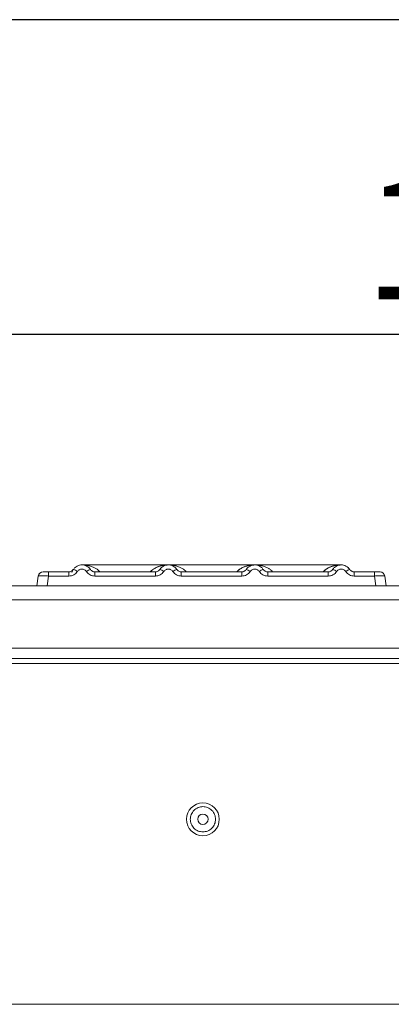
# Model space of a CAD drawing. Units: millimetres. Extents: x 5 to 415, y 5 to 292.
# Drawn here: x 87 to 98, y 235 to 264 of the extents above; entities that cross this region are included whole.
import ezdxf

# ---------------------------------------------------------------- set-up
doc = ezdxf.new("R2010")
doc.units = ezdxf.units.MM
doc.layers.add('BEMAßUNG', color=96, linetype='Continuous')
doc.styles.add('SLDTEXTSTYLE0', font='TXT', dxfattribs={"width": 0.75})
doc.dimstyles.new('SLDDIMSTYLE0', dxfattribs={"dimtxt": 3.5, "dimasz": 3.302, "dimexe": 0, "dimexo": 0.0625, "dimgap": 0.875, "dimtad": 1, "dimlfac": 10, "dimrnd": 1e-09, "dimzin": 12, "dimdsep": 46, "dimtxsty": 'SLDTEXTSTYLE0', "dimsah": 1, "dimcen": 0.09, "dimadec": 0, "dimazin": 3, "dimtfac": 1, "dimtofl": 0, "dimtmove": 0, "dimatfit": 3, "dimfxl": 0, "dimfrac": 2, "dimtolj": 1, "dimtzin": 12, "dimarcsym": 0})

# ---------------------------------------------------------------- blocks, each defined once
blk = doc.blocks.new('_D_2')
at = {"layer": 'BEMAßUNG'}
for p, q in [((50.019, 248.072), (50.019, 255.745)), ((156.119, 248.072), (156.119, 255.745)), ((50.019, 254.745), (156.119, 254.745))]:
    blk.add_line(p, q, dxfattribs=at)
for points in [[(50.019, 254.745), (53.321, 254.237), (53.321, 255.253)], [(156.119, 254.745), (152.817, 255.253), (152.817, 254.237)]]:
    blk.add_solid(points, dxfattribs=at)
at = {"layer": 'BEMAßUNG', "insert": (97.434, 259.257), "char_height": 3.5, "attachment_point": 1, "style": 'SLDTEXTSTYLE0'}
blk.add_mtext('1061', dxfattribs=at)
blk = doc.blocks.new('SW_NOTE_20')
at = {"layer": 'BEMAßUNG', "color": 0}
blk.add_line((37.392, 0), (0, 0), dxfattribs=at)

msp = doc.modelspace()

# ---------------------------------------------------------------- linework, layer by layer
at = {"color": 7, "linetype": 'Continuous', "lineweight": 15}
for p, q in [((91.7693, 248.0769), (89.2689, 248.0769)), ((94.2681, 248.0769), (91.7699, 248.0769)), ((96.7693, 248.0769), (94.2688, 248.0769)), ((87.9678, 247.4769), (88.0071, 247.7564)), ((88.0241, 247.8063), (88.0297, 247.8153)), ((88.0307, 247.8144), (88.0264, 247.8085)), ((88.1752, 247.8769), (88.3042, 247.8769)), ((88.3042, 247.7564), (88.2649, 247.4769)), ((88.3042, 247.8769), (88.3042, 247.7564)), ((88.3042, 247.8769), (88.8949, 247.8769)), ((88.8949, 247.7564), (88.3042, 247.7564)), ((88.8949, 247.8769), (88.8949, 247.7564)), ((88.9807, 247.8597), (89.0117, 247.9312)), ((89.0196, 247.9436), (89.0015, 247.9215)), ((89.6432, 247.7564), (89.6432, 247.8769)), ((89.6432, 247.8769), (91.3949, 247.8769)), ((91.3949, 247.7564), (89.6432, 247.7564)), ((91.3949, 247.7564), (91.3949, 247.8769)), ((92.1432, 247.7564), (92.1432, 247.8769)), ((93.8949, 247.8769), (92.1432, 247.8769)), ((93.8949, 247.7564), (92.1432, 247.7564)), ((93.8949, 247.7564), (93.8949, 247.8769)), ((94.6432, 247.7564), (94.6432, 247.8769)), ((96.3949, 247.8769), (94.6432, 247.8769)), ((96.3949, 247.7564), (94.6432, 247.7564)), ((96.3949, 247.7564), (96.3949, 247.8769)), ((97.1432, 247.7564), (97.1432, 247.8769)), ((97.7339, 247.8769), (97.1432, 247.8769)), ((97.7339, 247.7564), (97.1432, 247.7564)), ((97.7339, 247.7564), (97.7339, 247.8769)), ((97.7732, 247.4769), (97.7339, 247.7564)), ((97.9933, 247.8338), (97.9809, 247.8434)), ((98.031, 247.7564), (98.019, 247.7593)), ((98.0703, 247.4769), (98.031, 247.7564)), ((50.4282, 247.4719), (155.7092, 247.4719)), ((87.9678, 247.477), (87.9678, 247.4769)), ((88.2649, 247.4769), (97.7732, 247.4769)), ((94.36, 247.4769), (94.3599, 247.4766)), ((98.0703, 247.477), (98.0703, 247.4769)), ((50.2187, 247.0719), (155.9187, 247.0719)), ((48.7187, 245.6719), (157.4187, 245.6719)), ((48.0687, 245.2219), (158.0687, 245.2219)), ((48.7187, 245.3719), (157.4187, 245.3719)), ((151.6187, 235.3719), (54.5187, 235.3719))]:
    msp.add_line(p, q, dxfattribs=at)
at = {"color": 7, "linetype": 'Continuous', "lineweight": 15, "flags": 128}
for points in [[(96.9657, 248.0034), (97.0162, 247.9469), (97.0228, 247.9369)], [(91.5093, 247.927), (91.5218, 247.9469), (91.5297, 247.9579)], [(96.5093, 247.927), (96.5218, 247.9469), (96.5297, 247.9579)]]:
    msp.add_lwpolyline(points, dxfattribs=at)
at = {"color": 7, "linetype": 'Continuous', "lineweight": 15}
for radius in [0.475, 0.15]:
    msp.add_circle((92.7687, 240.7219), radius, dxfattribs=at)
for centre, radius, start, end in [((88.1457, 247.7369), 0.14, 90, 172), ((88.9537, 247.6668), 0.2846, 50.17707, 76.62198), ((89.5843, 247.6668), 0.2846, 103.37802, 129.82293), ((91.4537, 247.6668), 0.2846, 50.17707, 76.62198), ((92.0843, 247.6668), 0.2846, 103.37802, 129.82293), ((93.9537, 247.6668), 0.2846, 50.17707, 76.62198), ((94.5843, 247.6668), 0.2846, 103.37802, 129.82293), ((96.4537, 247.6668), 0.2846, 50.17707, 76.62198), ((97.0843, 247.6668), 0.2846, 103.37802, 129.82293), ((97.8923, 247.7369), 0.14, 8, 90)]:
    msp.add_arc(centre, radius, start, end, dxfattribs=at)
for points, knots in [([(89.0196, 247.9436), (89.0358, 247.9643), (89.0675, 248.0047), (89.1312, 248.0466), (89.1992, 248.0716), (89.269, 248.0796), (89.3389, 248.0716), (89.4068, 248.0466), (89.4706, 248.0047), (89.5023, 247.9643), (89.5185, 247.9436)], [0, 0, 0, 0, 0.1334002, 0.2611834, 0.3833738, 0.5, 0.6166196, 0.7388079, 0.8665932, 1, 1, 1, 1]), ([(92.0185, 247.9436), (92.0023, 247.9643), (91.9706, 248.0047), (91.9068, 248.0466), (91.8389, 248.0716), (91.769, 248.0796), (91.6992, 248.0716), (91.6312, 248.0466), (91.5675, 248.0047), (91.5358, 247.9643), (91.5196, 247.9436)], [0, 0, 0, 0, 0.13340389, 0.26118829, 0.38337749, 0.5, 0.61662591, 0.73881625, 0.86659951, 1, 1, 1, 1]), ([(94.5185, 247.9436), (94.5023, 247.9643), (94.4706, 248.0047), (94.4068, 248.0466), (94.3389, 248.0716), (94.269, 248.0796), (94.1992, 248.0716), (94.1312, 248.0466), (94.0675, 248.0047), (94.0358, 247.9643), (94.0196, 247.9436)], [0, 0, 0, 0, 0.1334039, 0.2611883, 0.3833775, 0.5, 0.6166259, 0.7388162, 0.8665995, 1, 1, 1, 1]), ([(97.0185, 247.9436), (97.0023, 247.9643), (96.9706, 248.0047), (96.9068, 248.0466), (96.8389, 248.0716), (96.769, 248.0796), (96.6992, 248.0716), (96.6312, 248.0466), (96.5675, 248.0047), (96.5358, 247.9643), (96.5196, 247.9436)], [0, 0, 0, 0, 0.1334039, 0.2611883, 0.3833775, 0.5, 0.6166259, 0.7388162, 0.8665995, 1, 1, 1, 1]), ([(88.0058, 247.7471), (88.0059, 247.7484), (88.0063, 247.7508), (88.0067, 247.7539), (88.007, 247.756), (88.0071, 247.7563), (88.0071, 247.7564)], [0, 0, 0, 0, 0.2540626, 0.4990782, 0.7425808, 1, 1, 1, 1]), ([(88.3042, 247.7564), (88.2643, 247.7587), (88.1868, 247.7631), (88.0903, 247.7648), (88.0218, 247.7631), (88.0121, 247.7587), (88.0071, 247.7564)], [0, 0, 0, 0, 0.2567652, 0.5, 0.7432196, 1, 1, 1, 1]), ([(88.1457, 247.8769), (88.1481, 247.8769), (88.1528, 247.8769), (88.1893, 247.8769), (88.2418, 247.8769), (88.2833, 247.8769), (88.3042, 247.8769)], [0, 0, 0, 0, 0.2506495, 0.5, 0.7493505, 1, 1, 1, 1]), ([(88.7415, 247.8769), (88.7681, 247.8769), (88.8209, 247.8769), (88.8703, 247.8769), (88.8949, 247.8769)], [0, 0, 0, 0, 0.501794, 1, 1, 1, 1]), ([(89.0196, 247.9436), (89.0118, 247.9336), (88.9967, 247.9142), (88.9658, 247.8933), (88.9317, 247.8795), (88.907, 247.8778), (88.8949, 247.8769)], [0, 0, 0, 0, 0.2621122, 0.5034384, 0.7547531, 1, 1, 1, 1]), ([(89.136, 247.8853), (89.1217, 247.8668), (89.0926, 247.8292), (89.0329, 247.7884), (88.9658, 247.7614), (88.9182, 247.7581), (88.8949, 247.7564)], [0, 0, 0, 0, 0.24695298, 0.50093367, 0.75440287, 1, 1, 1, 1]), ([(89.136, 247.8853), (89.144, 247.8957), (89.16, 247.9165), (89.193, 247.9388), (89.2297, 247.9534), (89.2691, 247.958), (89.3084, 247.9534), (89.3451, 247.9388), (89.378, 247.9165), (89.394, 247.8957), (89.4021, 247.8853)], [0, 0, 0, 0, 0.1255176, 0.2504664, 0.3753951, 0.5000028, 0.6247884, 0.7495392, 0.8745747, 1, 1, 1, 1]), ([(89.4021, 247.8853), (89.4164, 247.8668), (89.4455, 247.8292), (89.5052, 247.7884), (89.5723, 247.7614), (89.6198, 247.7581), (89.6432, 247.7564)], [0, 0, 0, 0, 0.246953, 0.5009337, 0.7544029, 1, 1, 1, 1]), ([(89.6432, 247.8769), (89.631, 247.8778), (89.6064, 247.8795), (89.5723, 247.8933), (89.5413, 247.9142), (89.5263, 247.9336), (89.5185, 247.9436)], [0, 0, 0, 0, 0.24523165, 0.4965616, 0.73786916, 1, 1, 1, 1]), ([(91.5196, 247.9436), (91.5118, 247.9336), (91.4967, 247.9142), (91.4658, 247.8933), (91.4317, 247.8795), (91.407, 247.8778), (91.3949, 247.8769)], [0, 0, 0, 0, 0.2621122, 0.50343836, 0.75475305, 1, 1, 1, 1]), ([(91.636, 247.8853), (91.6217, 247.8668), (91.5926, 247.8292), (91.5329, 247.7884), (91.4658, 247.7614), (91.4182, 247.7581), (91.3949, 247.7564)], [0, 0, 0, 0, 0.246953, 0.5009337, 0.7544029, 1, 1, 1, 1]), ([(91.9021, 247.8853), (91.894, 247.8957), (91.878, 247.9165), (91.8451, 247.9388), (91.8084, 247.9533), (91.7691, 247.958), (91.7297, 247.9534), (91.693, 247.9389), (91.6601, 247.9165), (91.644, 247.8957), (91.636, 247.8853)], [0, 0, 0, 0, 0.12550293, 0.2504507, 0.37504151, 0.49999209, 0.62443984, 0.74953363, 0.87423784, 1, 1, 1, 1]), ([(92.1432, 247.7564), (92.1198, 247.7581), (92.0723, 247.7614), (92.0052, 247.7884), (91.9455, 247.8292), (91.9164, 247.8668), (91.9021, 247.8853)], [0, 0, 0, 0, 0.2455971, 0.4990663, 0.753047, 1, 1, 1, 1]), ([(92.1432, 247.8769), (92.131, 247.8778), (92.1064, 247.8795), (92.0723, 247.8933), (92.0413, 247.9142), (92.0263, 247.9336), (92.0185, 247.9436)], [0, 0, 0, 0, 0.2452317, 0.4965616, 0.7378692, 1, 1, 1, 1]), ([(94.0196, 247.9436), (94.0118, 247.9336), (93.9967, 247.9142), (93.9658, 247.8933), (93.9317, 247.8795), (93.907, 247.8778), (93.8949, 247.8769)], [0, 0, 0, 0, 0.2621122, 0.50343836, 0.75475305, 1, 1, 1, 1]), ([(94.136, 247.8853), (94.1217, 247.8668), (94.0926, 247.8292), (94.0329, 247.7884), (93.9658, 247.7614), (93.9182, 247.7581), (93.8949, 247.7564)], [0, 0, 0, 0, 0.246953, 0.5009337, 0.7544029, 1, 1, 1, 1]), ([(94.4021, 247.8853), (94.394, 247.8957), (94.378, 247.9165), (94.3451, 247.9388), (94.3084, 247.9533), (94.2691, 247.958), (94.2297, 247.9534), (94.193, 247.9389), (94.1601, 247.9165), (94.144, 247.8957), (94.136, 247.8853)], [0, 0, 0, 0, 0.1255029, 0.2504507, 0.3750415, 0.4999921, 0.6244398, 0.7495336, 0.8742378, 1, 1, 1, 1]), ([(94.6432, 247.7564), (94.6198, 247.7581), (94.5723, 247.7614), (94.5052, 247.7884), (94.4455, 247.8292), (94.4164, 247.8668), (94.4021, 247.8853)], [0, 0, 0, 0, 0.2455971, 0.4990663, 0.753047, 1, 1, 1, 1]), ([(94.6432, 247.8769), (94.631, 247.8778), (94.6064, 247.8795), (94.5723, 247.8933), (94.5413, 247.9142), (94.5263, 247.9336), (94.5185, 247.9436)], [0, 0, 0, 0, 0.24523165, 0.4965616, 0.73786916, 1, 1, 1, 1]), ([(96.5196, 247.9436), (96.5118, 247.9336), (96.4967, 247.9142), (96.4658, 247.8933), (96.4317, 247.8795), (96.407, 247.8778), (96.3949, 247.8769)], [0, 0, 0, 0, 0.2621122, 0.50343836, 0.75475305, 1, 1, 1, 1]), ([(96.636, 247.8853), (96.6217, 247.8668), (96.5926, 247.8292), (96.5329, 247.7884), (96.4658, 247.7614), (96.4182, 247.7581), (96.3949, 247.7564)], [0, 0, 0, 0, 0.24695298, 0.50093367, 0.75440287, 1, 1, 1, 1]), ([(96.9021, 247.8853), (96.894, 247.8957), (96.878, 247.9165), (96.8451, 247.9388), (96.8084, 247.9533), (96.7691, 247.958), (96.7297, 247.9534), (96.693, 247.9388), (96.66, 247.9165), (96.644, 247.8957), (96.636, 247.8853)], [0, 0, 0, 0, 0.1254644, 0.2504556, 0.3751241, 0.4999946, 0.62452, 0.7495336, 0.8743568, 1, 1, 1, 1]), ([(97.1432, 247.7564), (97.1194, 247.7581), (97.0719, 247.7615), (97.0052, 247.7885), (96.9458, 247.829), (96.9166, 247.8665), (96.9021, 247.8853)], [0, 0, 0, 0, 0.24952893, 0.49906042, 0.74923378, 1, 1, 1, 1]), ([(97.1432, 247.8769), (97.131, 247.8778), (97.1064, 247.8795), (97.0723, 247.8933), (97.0413, 247.9142), (97.0263, 247.9336), (97.0185, 247.9436)], [0, 0, 0, 0, 0.2452317, 0.4965616, 0.7378692, 1, 1, 1, 1]), ([(97.2966, 247.8769), (97.27, 247.8769), (97.2171, 247.8769), (97.1678, 247.8769), (97.1432, 247.8769)], [0, 0, 0, 0, 0.5017781, 1, 1, 1, 1]), ([(97.7339, 247.8769), (97.7539, 247.8769), (97.7847, 247.8769), (97.8217, 247.8769), (97.8469, 247.8769), (97.8673, 247.8769), (97.887, 247.8769), (97.8902, 247.8769), (97.8923, 247.8769)], [0, 0, 0, 0, 0.2403448, 0.369981, 0.5, 0.6294013, 0.7596552, 1, 1, 1, 1]), ([(98.0323, 247.7471), (98.0321, 247.7484), (98.0318, 247.7509), (98.0313, 247.7539), (98.031, 247.756), (98.031, 247.7563), (98.031, 247.7564)], [0, 0, 0, 0, 0.25554975, 0.50175243, 0.7497271, 1, 1, 1, 1]), ([(87.9678, 247.4769), (87.969, 247.477), (87.9713, 247.477), (87.9953, 247.477), (88.0491, 247.4769), (88.13, 247.477), (88.2045, 247.477), (88.2446, 247.477), (88.2649, 247.4769)], [0, 0, 0, 0, 0.1308172, 0.257846, 0.4999999, 0.7421434, 0.8691749, 1, 1, 1, 1]), ([(97.7732, 247.4769), (97.7935, 247.477), (97.8336, 247.477), (97.908, 247.477), (97.989, 247.4769), (98.0428, 247.477), (98.0667, 247.477), (98.0691, 247.477), (98.0703, 247.4769)], [0, 0, 0, 0, 0.1308141, 0.2578419, 0.4999999, 0.7421434, 0.8691749, 1, 1, 1, 1]), ([(92.7687, 240.3569), (92.7228, 240.3618), (92.6522, 240.3693), (92.5672, 240.4148), (92.5088, 240.4619), (92.4613, 240.5204), (92.4173, 240.6054), (92.3949, 240.7219), (92.4173, 240.8385), (92.4613, 240.9235), (92.5088, 240.9819), (92.5672, 241.0293), (92.6522, 241.0734), (92.7687, 241.0958), (92.8852, 241.0734), (92.9702, 241.0293), (93.0286, 240.9819), (93.076, 240.9235), (93.1201, 240.8385), (93.1425, 240.7219), (93.1201, 240.6054), (93.076, 240.5204), (93.0286, 240.4619), (92.9702, 240.4148), (92.8852, 240.3693), (92.8146, 240.3618), (92.7687, 240.3569)], [0, 0, 0, 0, 0.0598642, 0.0920902, 0.125, 0.1579098, 0.1901358, 0.25, 0.3098642, 0.3420902, 0.375, 0.4079098, 0.4401358, 0.5, 0.5598642, 0.5920902, 0.625, 0.6579098, 0.6901358, 0.75, 0.8098642, 0.8420902, 0.875, 0.9079098, 0.9401358, 1, 1, 1, 1])]:
    msp.add_open_spline(points, degree=3, knots=knots, dxfattribs=at)
at = {"color": 8, "linetype": 'Continuous', "lineweight": 15}
for points, knots in [([(89.269, 248.0769), (89.3099, 248.0754), (89.3849, 248.0725), (89.4934, 248.0501), (89.5879, 248.0185), (89.6695, 247.9766), (89.7361, 247.9322), (89.7702, 247.8944), (89.786, 247.8769)], [0, 0, 0, 0, 0.2182844, 0.4015709, 0.5883052, 0.7449369, 0.8822299, 1, 1, 1, 1]), ([(91.2503, 247.8769), (91.2552, 247.8828), (91.2708, 247.9013), (91.3087, 247.9349), (91.3682, 247.9771), (91.4503, 248.0183), (91.5447, 248.0501), (91.6531, 248.0725), (91.7282, 248.0754), (91.769, 248.0769)], [0, 0, 0, 0, 0.0381453, 0.120019, 0.2569451, 0.4131944, 0.5994376, 0.7822599, 1, 1, 1, 1]), ([(91.2522, 247.8769), (91.2647, 247.8913), (91.2952, 247.9264), (91.3571, 247.9696), (91.4386, 248.0137), (91.535, 248.0475), (91.6378, 248.0703), (91.7062, 248.0733), (91.739, 248.0748)], [0, 0, 0, 0, 0.1008135, 0.2450047, 0.4095257, 0.613175, 0.8145869, 1, 1, 1, 1]), ([(91.769, 248.0769), (91.8099, 248.0754), (91.8849, 248.0725), (91.9934, 248.0501), (92.0879, 248.0185), (92.1695, 247.9766), (92.2361, 247.9322), (92.2702, 247.8944), (92.286, 247.8769)], [0, 0, 0, 0, 0.2182854, 0.4015709, 0.5883052, 0.7449369, 0.8822299, 1, 1, 1, 1]), ([(93.7503, 247.8769), (93.7552, 247.8828), (93.7708, 247.9013), (93.8087, 247.9349), (93.8682, 247.9771), (93.9503, 248.0183), (94.0447, 248.0501), (94.1531, 248.0725), (94.2282, 248.0754), (94.269, 248.0769)], [0, 0, 0, 0, 0.0381453, 0.120019, 0.2569451, 0.4131944, 0.5994376, 0.7822599, 1, 1, 1, 1]), ([(93.7522, 247.8769), (93.7647, 247.8913), (93.7952, 247.9264), (93.8571, 247.9696), (93.9386, 248.0137), (94.035, 248.0475), (94.1378, 248.0703), (94.2062, 248.0733), (94.239, 248.0748)], [0, 0, 0, 0, 0.1008135, 0.2450046, 0.4095256, 0.613175, 0.8145869, 1, 1, 1, 1]), ([(94.269, 248.0769), (94.3099, 248.0754), (94.3849, 248.0725), (94.4934, 248.0501), (94.5879, 248.0185), (94.6695, 247.9766), (94.7361, 247.9322), (94.7702, 247.8944), (94.786, 247.8769)], [0, 0, 0, 0, 0.21828545, 0.4015709, 0.5883052, 0.74493692, 0.88222986, 1, 1, 1, 1]), ([(96.2503, 247.8769), (96.2552, 247.8828), (96.2708, 247.9013), (96.3087, 247.9349), (96.3682, 247.9771), (96.4503, 248.0183), (96.5447, 248.0501), (96.6531, 248.0725), (96.7282, 248.0754), (96.769, 248.0769)], [0, 0, 0, 0, 0.0381453, 0.120019, 0.2569451, 0.4131944, 0.5994378, 0.7822606, 1, 1, 1, 1]), ([(96.2522, 247.8769), (96.2647, 247.8913), (96.2952, 247.9264), (96.3571, 247.9696), (96.4386, 248.0137), (96.535, 248.0475), (96.6378, 248.0703), (96.7062, 248.0733), (96.739, 248.0748)], [0, 0, 0, 0, 0.1008135, 0.2450047, 0.4095257, 0.613175, 0.8145869, 1, 1, 1, 1]), ([(96.9021, 247.8853), (96.9166, 247.8665), (96.9457, 247.8288), (97.0054, 247.7892), (97.0532, 247.767), (97.0809, 247.7641), (97.085, 247.7636)], [0, 0, 0, 0, 0.3158564, 0.630966, 0.9454504, 1, 1, 1, 1]), ([(98.019, 247.7593), (98.016, 247.7604), (98.0073, 247.7636), (97.947, 247.7647), (97.8515, 247.7631), (97.7738, 247.7587), (97.7339, 247.7564)], [0, 0, 0, 0, 0.150499, 0.428511, 0.7065128, 1, 1, 1, 1])]:
    msp.add_open_spline(points, degree=3, knots=knots, dxfattribs=at)

# ---------------------------------------------------------------- block references
at = {"layer": 'BEMAßUNG'}
msp.add_blockref('SW_NOTE_20', (77.3579, 263.8428), dxfattribs=at)

# ---------------------------------------------------------------- dimensions: what is measured, and where the dimension line sits
dim = msp.add_linear_dim(base=(156.1187, 254.7451), p1=(50.0187, 247.0719), p2=(156.1187, 247.0719), dimstyle='SLDDIMSTYLE0', dxfattribs=at)
dim.commit()
dim.dimension.update_dxf_attribs({"geometry": '_D_2', "text_midpoint": (102.6058, 254.7451), "dimtype": 160})

doc.saveas('drawing.dxf')
